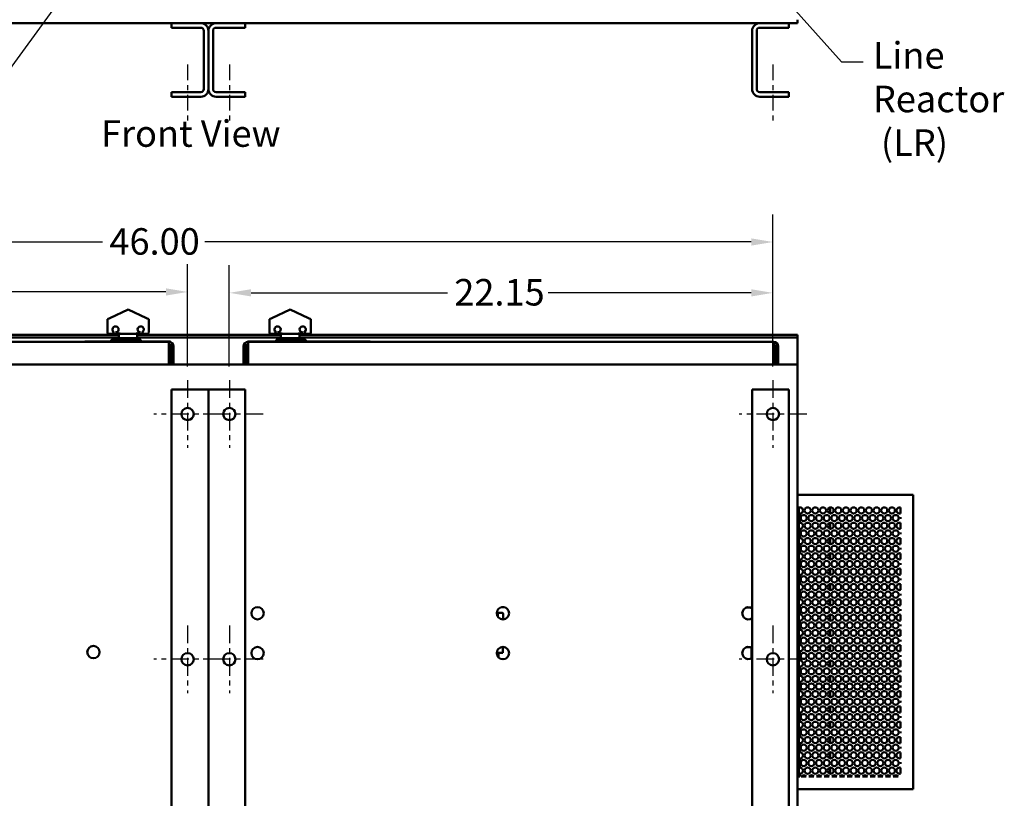
# Model space of a CAD drawing. Units: inches. Extents: x 2.2 to 96.8, y 0.9 to 75.4.
# Drawn here: x 50.9 to 71, y 12.2 to 28.1 of the extents above; entities that cross this region are included whole.
import ezdxf

# ---------------------------------------------------------------- set-up
doc = ezdxf.new("R2010")
doc.units = ezdxf.units.IN
doc.header["$LTSCALE"] = 4.5
doc.header["$MEASUREMENT"] = 0
doc.linetypes.add('CHAIN', pattern=[0.7087, 0.4724, -0.0591, 0.1181, -0.0591])
for name, color, linetype, lineweight in [('Center Mark (ANSI)', 7, 'Continuous', 25), ('Centerline (ANSI)', 7, 'Continuous', 25), ('Dimension (ANSI)', 7, 'Continuous', 25), ('Symbol (ANSI)', 7, 'Continuous', 25), ('Visible (ANSI)', 7, 'Continuous', 50)]:
    doc.layers.add(name, color=color, linetype=linetype, lineweight=lineweight)
doc.styles.add('Note Text (ANSI)', font='tahoma.ttf')
doc.dimstyles.new('Default (ANSI)', dxfattribs={"dimscale": 4.5, "dimtxt": 0.12, "dimasz": 0.098425, "dimexe": 0.125, "dimexo": 0.0625, "dimgap": 0.031496, "dimtad": 0, "dimtih": 1, "dimtoh": 1, "dimrnd": 1e-08, "dimzin": 0, "dimdsep": 46, "dimtxsty": 'Note Text (ANSI)', "dimcen": 0.09, "dimdle": 0.393701, "dimclrd": 256, "dimclre": 256, "dimclrt": 256, "dimadec": 0, "dimazin": 1, "dimtfac": 1, "dimtofl": 0, "dimtmove": 0, "dimatfit": 3, "dimfxl": 1, "dimtolj": 1, "dimtzin": 4, "dimlwd": -1, "dimlwe": -1, "dimarcsym": 0})
doc.dimstyles.new('Default (ANSI)$7', dxfattribs={"dimscale": 4.5, "dimtxt": 0.12, "dimasz": 0.098425, "dimexe": 0.125, "dimexo": 0.0625, "dimgap": 0.031496, "dimtad": 0, "dimtih": 1, "dimtoh": 1, "dimrnd": 1e-08, "dimzin": 0, "dimdsep": 46, "dimtxsty": 'Note Text (ANSI)', "dimcen": 0.09, "dimdle": 0.393701, "dimclrd": 256, "dimclre": 256, "dimclrt": 256, "dimadec": 0, "dimazin": 1, "dimtfac": 1, "dimtofl": 0, "dimtmove": 0, "dimatfit": 3, "dimfxl": 1, "dimtolj": 1, "dimtzin": 4, "dimlwd": -1, "dimlwe": -1, "dimarcsym": 0})

# ---------------------------------------------------------------- blocks, each defined once
blk = doc.blocks.new('*D35')
at = {"layer": 'Defpoints', "color": 0, "transparency": 16777216}
for p in [(54.366, 22.54), (43.291, 20.739), (54.366, 20.739)]:
    blk.add_point(p, dxfattribs=at)
at = {"layer": 'Dimension (ANSI)', "transparency": 16777216}
for p, q in [((43.291, 21.02), (43.291, 23.103)), ((54.366, 21.02), (54.366, 23.103)), ((43.734, 22.54), (48.201, 22.54)), ((53.923, 22.54), (50.253, 22.54))]:
    blk.add_line(p, q, dxfattribs=at)
for points in [[(43.734, 22.614), (43.734, 22.466), (43.291, 22.54)], [(53.923, 22.614), (53.923, 22.466), (54.366, 22.54)]]:
    blk.add_solid(points, dxfattribs=at)
at = {"layer": 'Dimension (ANSI)', "transparency": 16777216, "insert": (48.343, 22.822), "char_height": 0.54, "attachment_point": 1, "style": 'Note Text (ANSI)'}
blk.add_mtext('\\A1;22.15', dxfattribs=at)
blk = doc.blocks.new('*D36')
at = {"layer": 'Defpoints', "color": 0, "transparency": 16777216}
for p in [(66.291, 22.521), (55.216, 20.739), (66.291, 20.739)]:
    blk.add_point(p, dxfattribs=at)
at = {"layer": 'Dimension (ANSI)', "transparency": 16777216}
for p, q in [((55.216, 21.02), (55.216, 23.084)), ((66.291, 21.02), (66.291, 23.084)), ((55.659, 22.521), (59.658, 22.521)), ((65.848, 22.521), (61.709, 22.521))]:
    blk.add_line(p, q, dxfattribs=at)
for points in [[(55.659, 22.595), (55.659, 22.448), (55.216, 22.521)], [(65.848, 22.595), (65.848, 22.448), (66.291, 22.521)]]:
    blk.add_solid(points, dxfattribs=at)
at = {"layer": 'Dimension (ANSI)', "transparency": 16777216, "insert": (59.799, 22.803), "char_height": 0.54, "attachment_point": 1, "style": 'Note Text (ANSI)'}
blk.add_mtext('\\A1;22.15', dxfattribs=at)
blk = doc.blocks.new('*D37')
at = {"layer": 'Defpoints', "color": 0, "transparency": 16777216}
for p in [(66.291, 23.558), (43.291, 20.739), (66.291, 20.739)]:
    blk.add_point(p, dxfattribs=at)
at = {"layer": 'Dimension (ANSI)', "transparency": 16777216}
for p, q in [((43.291, 21.02), (43.291, 24.12)), ((66.291, 21.02), (66.291, 24.12)), ((43.734, 23.558), (52.631, 23.558)), ((65.848, 23.558), (54.717, 23.558))]:
    blk.add_line(p, q, dxfattribs=at)
for points in [[(43.734, 23.632), (43.734, 23.484), (43.291, 23.558)], [(65.848, 23.632), (65.848, 23.484), (66.291, 23.558)]]:
    blk.add_solid(points, dxfattribs=at)
at = {"layer": 'Dimension (ANSI)', "transparency": 16777216, "insert": (52.773, 23.839), "char_height": 0.54, "attachment_point": 1, "style": 'Note Text (ANSI)'}
blk.add_mtext('\\A1;46.00', dxfattribs=at)

msp = doc.modelspace()

# ---------------------------------------------------------------- linework, layer by layer
at = {"layer": 'Center Mark (ANSI)', "linetype": 'CHAIN', "ltscale": 0.169644}
for p, q in [((54.3661, 20.7392), (54.3661, 19.3642)), ((55.2161, 20.7392), (55.2161, 19.3642)), ((66.2911, 20.7392), (66.2911, 19.3642)), ((55.0536, 20.0517), (53.6786, 20.0517)), ((55.9036, 20.0517), (54.5286, 20.0517)), ((66.9786, 20.0517), (65.6036, 20.0517)), ((54.3661, 15.7392), (54.3661, 14.3642)), ((55.2161, 15.7392), (55.2161, 14.3642)), ((66.2911, 15.7392), (66.2911, 14.3642)), ((55.0536, 15.0517), (53.6786, 15.0517)), ((55.9036, 15.0517), (54.5286, 15.0517)), ((66.9786, 15.0517), (65.6036, 15.0517))]:
    msp.add_line(p, q, dxfattribs=at)
at = {"layer": 'Centerline (ANSI)', "linetype": 'CHAIN', "ltscale": 0.150355}
for p, q in [((54.3661, 27.1752), (54.3661, 25.9565)), ((55.2161, 27.1752), (55.2161, 25.9565)), ((66.2911, 27.1752), (66.2911, 25.9565))]:
    msp.add_line(p, q, dxfattribs=at)
at = {"layer": 'Visible (ANSI)'}
for p, q in [((66.7911, 28.0894), (66.7911, 28.019)), ((42.7911, 28.019), (66.7911, 28.019)), ((54.0411, 27.9252), (54.0411, 28.019)), ((54.6349, 27.9252), (54.0411, 27.9252)), ((55.5411, 27.9252), (54.9474, 27.9252)), ((55.5411, 28.019), (55.5411, 27.9252)), ((66.6161, 27.9252), (66.0224, 27.9252)), ((66.6161, 28.019), (66.6161, 27.9252)), ((54.6974, 26.6752), (54.6974, 27.8627)), ((54.7911, 26.6752), (54.7911, 27.8627)), ((54.7911, 27.8627), (54.7911, 26.6752)), ((54.8849, 27.8627), (54.8849, 26.6752)), ((65.8661, 26.6752), (65.8661, 27.8627)), ((65.9599, 27.8627), (65.9599, 26.6752)), ((54.0411, 26.519), (54.0411, 26.6127)), ((54.0411, 26.6127), (54.6349, 26.6127)), ((54.6349, 26.519), (54.0411, 26.519)), ((54.9474, 26.6127), (55.5411, 26.6127)), ((55.5411, 26.519), (54.9474, 26.519)), ((55.5411, 26.6127), (55.5411, 26.519)), ((66.0224, 26.6127), (66.6161, 26.6127)), ((66.6161, 26.519), (66.0224, 26.519)), ((66.6161, 26.6127), (66.6161, 26.519)), ((53.1541, 22.1833), (52.7791, 22.0069)), ((53.5291, 22.0069), (53.1541, 22.1833)), ((56.4551, 22.1833), (56.0801, 22.0069)), ((56.8301, 22.0069), (56.4551, 22.1833)), ((52.7341, 21.9857), (52.7791, 22.0069)), ((52.7341, 21.7133), (52.7341, 21.9857)), ((53.5291, 22.0069), (53.5741, 21.9857)), ((53.5741, 21.7133), (53.5741, 21.9857)), ((56.0351, 21.9857), (56.0801, 22.0069)), ((56.0351, 21.7133), (56.0351, 21.9857)), ((56.8301, 22.0069), (56.8751, 21.9857)), ((56.8751, 21.7133), (56.8751, 21.9857)), ((52.7791, 21.6833), (52.7641, 21.6833)), ((52.7791, 21.6833), (52.8733, 21.6833)), ((52.8592, 21.7133), (52.8445, 21.7446)), ((52.8592, 21.7133), (52.8733, 21.6833)), ((52.9136, 21.6833), (52.8986, 21.7133)), ((52.9136, 21.6833), (52.9672, 21.6833)), ((52.9666, 21.5992), (52.9666, 21.6833)), ((52.9823, 21.6833), (53.326, 21.6833)), ((53.341, 21.6833), (53.3946, 21.6833)), ((53.3416, 21.5992), (53.3416, 21.6833)), ((53.4096, 21.7133), (53.3946, 21.6833)), ((53.4349, 21.6833), (53.449, 21.7133)), ((53.4349, 21.6833), (53.5291, 21.6833)), ((53.4637, 21.7446), (53.449, 21.7133)), ((53.5441, 21.6833), (53.5291, 21.6833)), ((56.0801, 21.6833), (56.0651, 21.6833)), ((56.0801, 21.6833), (56.1743, 21.6833)), ((56.1602, 21.7133), (56.1455, 21.7446)), ((56.1602, 21.7133), (56.1743, 21.6833)), ((56.2146, 21.6833), (56.1996, 21.7133)), ((56.2146, 21.6833), (56.2682, 21.6833)), ((56.2676, 21.5992), (56.2676, 21.6833)), ((56.2833, 21.6833), (56.627, 21.6833)), ((56.642, 21.6833), (56.6956, 21.6833)), ((56.6426, 21.5992), (56.6426, 21.6833)), ((56.7106, 21.7133), (56.6956, 21.6833)), ((56.7359, 21.6833), (56.75, 21.7133)), ((56.7359, 21.6833), (56.8301, 21.6833)), ((56.7647, 21.7446), (56.75, 21.7133)), ((56.8451, 21.6833), (56.8301, 21.6833)), ((42.7911, 21.6622), (52.9666, 21.6622)), ((42.7911, 21.6102), (52.9666, 21.6102)), ((43.2811, 21.5232), (53.9836, 21.5232)), ((51.0811, 21.5257), (51.1436, 21.5257)), ((51.0811, 21.5257), (51.0811, 21.5232)), ((51.1436, 21.5257), (52.2694, 21.5257)), ((52.2694, 21.5272), (52.2694, 21.5232)), ((52.3319, 21.5272), (52.2694, 21.5272)), ((52.3319, 21.5272), (52.8631, 21.5272)), ((52.8404, 21.5857), (52.8104, 21.5557)), ((52.8637, 21.5557), (52.8104, 21.5557)), ((52.8104, 21.5272), (52.8104, 21.5557)), ((52.8404, 21.5857), (52.8937, 21.5857)), ((52.8637, 21.5398), (52.8631, 21.5392)), ((52.8637, 21.5392), (52.8631, 21.5392)), ((52.8631, 21.5253), (52.8631, 21.5392)), ((52.8937, 21.5857), (52.8637, 21.5557)), ((53.4147, 21.5557), (52.8637, 21.5557)), ((52.8637, 21.5232), (52.8637, 21.5557)), ((52.8937, 21.5857), (53.3847, 21.5857)), ((52.9217, 21.5977), (52.9096, 21.5857)), ((52.9252, 21.5992), (53.3561, 21.5992)), ((53.3416, 21.6622), (56.2676, 21.6622)), ((53.3416, 21.6102), (56.2676, 21.6102)), ((53.3596, 21.5977), (53.3716, 21.5857)), ((53.3847, 21.5857), (53.4147, 21.5557)), ((53.4147, 21.5232), (53.4147, 21.5557)), ((53.4147, 21.5426), (53.4181, 21.5392)), ((53.4181, 21.5392), (53.4147, 21.5392)), ((53.4181, 21.5253), (53.4181, 21.5392)), ((53.4181, 21.5272), (53.9569, 21.5272)), ((54.0194, 21.5272), (53.9569, 21.5272)), ((53.9836, 21.4262), (53.9836, 21.5232)), ((53.9836, 21.5232), (54.0194, 21.5232)), ((54.0194, 21.5272), (54.0194, 21.5232)), ((55.5899, 21.5267), (55.5869, 21.5267)), ((55.5869, 21.5267), (55.5869, 21.5232)), ((55.5869, 21.5232), (55.5899, 21.5232)), ((56.1641, 21.5282), (55.5899, 21.5282)), ((55.5899, 21.5232), (55.5899, 21.5282)), ((55.5899, 21.5232), (55.5986, 21.5232)), ((55.5986, 21.4262), (55.5986, 21.5232)), ((55.5986, 21.5232), (66.3011, 21.5232)), ((56.2227, 21.5977), (56.1641, 21.5392)), ((56.2208, 21.5392), (56.1641, 21.5392)), ((56.1641, 21.5253), (56.1641, 21.5392)), ((56.1975, 21.5857), (56.1675, 21.5557)), ((56.1806, 21.5557), (56.1675, 21.5557)), ((56.1675, 21.5426), (56.1675, 21.5557)), ((56.1975, 21.5857), (56.2106, 21.5857)), ((56.2508, 21.5857), (56.2208, 21.5557)), ((56.7718, 21.5557), (56.2208, 21.5557)), ((56.2208, 21.5232), (56.2208, 21.5557)), ((56.2262, 21.5992), (56.6571, 21.5992)), ((56.2508, 21.5857), (56.7418, 21.5857)), ((56.6426, 21.6622), (66.7911, 21.6622)), ((56.6426, 21.6102), (66.7911, 21.6102)), ((56.6606, 21.5977), (56.6726, 21.5857)), ((56.7418, 21.5857), (56.7718, 21.5557)), ((56.7718, 21.5232), (56.7718, 21.5557)), ((57.5884, 21.5282), (56.7718, 21.5282)), ((57.5884, 21.5232), (57.5884, 21.5282)), ((58.0869, 21.5267), (57.5884, 21.5267)), ((58.0869, 21.5267), (58.0869, 21.5232)), ((66.3011, 21.4262), (66.3011, 21.5232)), ((66.7911, 21.6102), (66.7911, 21.6622)), ((66.7911, 21.0597), (66.7911, 21.6102)), ((53.9836, 21.4262), (53.9836, 21.0597)), ((54.0806, 21.4262), (54.0321, 21.4262)), ((54.0321, 21.0597), (54.0321, 21.4262)), ((54.0806, 21.0597), (54.0806, 21.4262)), ((55.5501, 21.4262), (55.5016, 21.4262)), ((55.5016, 21.4262), (55.5016, 21.0597)), ((55.5501, 21.0597), (55.5501, 21.4262)), ((55.5986, 21.4262), (55.5986, 21.0597)), ((66.3011, 21.4262), (66.3011, 21.0597)), ((66.3981, 21.4262), (66.3496, 21.4262)), ((66.3496, 21.4262), (66.3496, 21.0597)), ((66.3981, 21.4262), (66.3981, 21.0597)), ((42.7911, 21.0597), (66.7911, 21.0597)), ((66.7911, 21.0597), (66.7911, 20.9892)), ((66.7911, 9.1142), (66.7911, 20.9892)), ((54.6349, 20.5517), (54.0411, 20.5517)), ((54.0411, 20.5517), (54.0411, 9.5517)), ((54.6349, 20.5517), (54.7911, 20.5517)), ((54.7911, 20.5517), (54.9474, 20.5517)), ((54.7911, 9.5517), (54.7911, 20.5517)), ((54.7911, 20.5517), (54.7911, 9.5517)), ((55.5411, 20.5517), (54.9474, 20.5517)), ((55.5411, 9.5517), (55.5411, 20.5517)), ((65.8661, 20.5517), (66.0224, 20.5517)), ((65.8661, 9.5517), (65.8661, 20.5517)), ((66.6161, 20.5517), (66.0224, 20.5517)), ((66.6161, 9.5517), (66.6161, 20.5517)), ((66.7911, 18.4042), (69.0906, 18.4042)), ((69.1481, 18.4042), (69.0906, 18.4042)), ((69.1481, 18.4042), (69.1481, 12.4042)), ((66.7911, 18.0917), (66.8186, 18.0917)), ((66.8186, 18.1477), (66.8186, 18.0917)), ((66.8406, 18.1477), (66.8186, 18.1477)), ((66.8186, 18.0917), (66.8186, 12.7167)), ((66.8406, 18.1477), (66.8406, 18.1477)), ((67.4591, 18.1474), (67.4591, 18.023)), ((68.8876, 18.1451), (68.8876, 18.0254)), ((66.8406, 18.0227), (66.8406, 17.8357)), ((68.8876, 17.9467), (68.8876, 17.9117)), ((66.8406, 17.7107), (66.8406, 17.5237)), ((67.4591, 17.8354), (67.4591, 17.711)), ((68.8876, 17.8331), (68.8876, 17.7134)), ((67.4591, 17.5234), (67.4591, 17.399)), ((68.8876, 17.6347), (68.8876, 17.5997)), ((68.8876, 17.5211), (68.8876, 17.4014)), ((66.8406, 17.3987), (66.8406, 17.2117)), ((68.8876, 17.3227), (68.8876, 17.2877)), ((66.8406, 17.0867), (66.8406, 16.8997)), ((67.4591, 17.2114), (67.4591, 17.087)), ((68.8876, 17.2091), (68.8876, 17.0894)), ((67.4591, 16.8994), (67.4591, 16.775)), ((68.8876, 17.0107), (68.8876, 16.9757)), ((68.8876, 16.8971), (68.8876, 16.7774)), ((66.8406, 16.7747), (66.8406, 16.5877)), ((68.8876, 16.6987), (68.8876, 16.6637)), ((66.8406, 16.4627), (66.8406, 16.2757)), ((67.4591, 16.5874), (67.4591, 16.463)), ((68.8876, 16.5851), (68.8876, 16.4654)), ((67.4591, 16.2754), (67.4591, 16.151)), ((68.8876, 16.3867), (68.8876, 16.3517)), ((68.8876, 16.2731), (68.8876, 16.1534)), ((60.8184, 16.1112), (60.7639, 16.1112)), ((65.8401, 16.1042), (65.7421, 16.1042)), ((66.8406, 16.1507), (66.8406, 15.9637)), ((68.8876, 16.0747), (68.8876, 16.0397)), ((60.6763, 15.9958), (60.6663, 15.9958)), ((60.7761, 15.9958), (60.6763, 15.9958)), ((60.685, 15.9808), (60.685, 15.9232)), ((60.7934, 15.9808), (60.7934, 15.8642)), ((67.4591, 15.9634), (67.4591, 15.839)), ((68.8876, 15.9611), (68.8876, 15.8414)), ((66.8406, 15.8387), (66.8406, 15.6517)), ((67.4591, 15.6514), (67.4591, 15.527)), ((68.8876, 15.7627), (68.8876, 15.7277)), ((68.8876, 15.6491), (68.8876, 15.5294)), ((66.8406, 15.5267), (66.8406, 15.3397)), ((68.8876, 15.4507), (68.8876, 15.4157)), ((60.788, 15.3042), (60.788, 15.1823)), ((65.8351, 15.2962), (65.7471, 15.2962)), ((65.8536, 15.2875), (65.8536, 15.071)), ((67.4591, 15.3394), (67.4591, 15.215)), ((68.8876, 15.3371), (68.8876, 15.2174)), ((60.6662, 15.1823), (60.788, 15.1823)), ((60.6998, 15.0938), (60.7019, 15.0938)), ((60.7008, 15.0928), (60.7019, 15.0938)), ((60.7019, 15.1823), (60.7019, 15.0938)), ((66.8406, 15.2147), (66.8406, 15.0277)), ((68.8876, 15.1387), (68.8876, 15.1037)), ((66.8406, 14.9027), (66.8406, 14.7157)), ((67.4591, 15.0274), (67.4591, 14.903)), ((68.8876, 15.0251), (68.8876, 14.9054)), ((67.4591, 14.7154), (67.4591, 14.591)), ((68.8876, 14.8267), (68.8876, 14.7917)), ((68.8876, 14.7131), (68.8876, 14.5934)), ((66.8406, 14.5907), (66.8406, 14.4037)), ((68.8876, 14.5147), (68.8876, 14.4797)), ((66.8406, 14.2787), (66.8406, 14.0917)), ((67.4591, 14.4034), (67.4591, 14.279)), ((68.8876, 14.4011), (68.8876, 14.2814)), ((67.4591, 14.0914), (67.4591, 13.967)), ((68.8876, 14.2027), (68.8876, 14.1677)), ((68.8876, 14.0891), (68.8876, 13.9694)), ((66.8406, 13.9667), (66.8406, 13.7797)), ((68.8876, 13.8907), (68.8876, 13.8557)), ((66.8406, 13.6547), (66.8406, 13.4677)), ((67.4591, 13.7794), (67.4591, 13.655)), ((68.8876, 13.7771), (68.8876, 13.6574)), ((67.4591, 13.4674), (67.4591, 13.343)), ((68.8876, 13.5787), (68.8876, 13.5437)), ((68.8876, 13.4651), (68.8876, 13.3454)), ((66.8406, 13.3427), (66.8406, 13.1557)), ((68.8876, 13.2667), (68.8876, 13.2317)), ((67.4591, 13.1554), (67.4591, 13.031)), ((68.8876, 13.1531), (68.8876, 13.0334)), ((66.8406, 13.0307), (66.8406, 12.8437)), ((67.4591, 12.8434), (67.4591, 12.719)), ((68.8876, 12.9547), (68.8876, 12.9197)), ((68.8876, 12.8411), (68.8876, 12.7214)), ((66.8186, 12.7167), (66.7911, 12.7167)), ((66.8186, 12.7167), (66.8186, 12.6607)), ((66.8186, 12.6607), (66.8406, 12.6607)), ((66.8406, 12.7187), (66.8406, 12.6607)), ((66.8682, 12.6607), (66.9711, 12.6607)), ((67.0242, 12.6607), (67.1271, 12.6607)), ((67.1802, 12.6607), (67.2831, 12.6607)), ((67.3362, 12.6607), (67.4391, 12.6607)), ((67.4922, 12.6607), (67.5951, 12.6607)), ((67.6482, 12.6607), (67.7511, 12.6607)), ((67.8042, 12.6607), (67.9071, 12.6607)), ((67.9602, 12.6607), (68.0631, 12.6607)), ((68.1162, 12.6607), (68.2191, 12.6607)), ((68.2722, 12.6607), (68.3751, 12.6607)), ((68.4282, 12.6607), (68.5311, 12.6607)), ((68.5842, 12.6607), (68.6871, 12.6607)), ((68.7402, 12.6607), (68.8431, 12.6607)), ((69.0906, 12.4042), (66.7911, 12.4042)), ((69.0906, 12.4042), (69.1481, 12.4042))]:
    msp.add_line(p, q, dxfattribs=at)
for centre, radius in [((54.3661, 20.0517), 0.125), ((55.2161, 20.0517), 0.125), ((66.2911, 20.0517), 0.125), ((66.9976, 18.0852), 0.0625), ((67.1536, 18.0852), 0.0625), ((67.3096, 18.0852), 0.0625), ((67.4656, 18.0852), 0.0625), ((67.6216, 18.0852), 0.0625), ((67.7776, 18.0852), 0.0625), ((67.9336, 18.0852), 0.0625), ((68.0896, 18.0852), 0.0625), ((68.2456, 18.0852), 0.0625), ((68.4016, 18.0852), 0.0625), ((68.5576, 18.0852), 0.0625), ((68.7136, 18.0852), 0.0625), ((66.9196, 17.9292), 0.0625), ((67.0756, 17.9292), 0.0625), ((67.2316, 17.9292), 0.0625), ((67.3876, 17.9292), 0.0625), ((67.5436, 17.9292), 0.0625), ((67.6996, 17.9292), 0.0625), ((67.8556, 17.9292), 0.0625), ((68.0116, 17.9292), 0.0625), ((68.1676, 17.9292), 0.0625), ((68.3236, 17.9292), 0.0625), ((68.4796, 17.9292), 0.0625), ((68.6356, 17.9292), 0.0625), ((68.7916, 17.9292), 0.0625), ((66.9196, 17.6172), 0.0625), ((66.9976, 17.7732), 0.0625), ((67.0756, 17.6172), 0.0625), ((67.1536, 17.7732), 0.0625), ((67.2316, 17.6172), 0.0625), ((67.3096, 17.7732), 0.0625), ((67.3876, 17.6172), 0.0625), ((67.4656, 17.7732), 0.0625), ((67.5436, 17.6172), 0.0625), ((67.6216, 17.7732), 0.0625), ((67.6996, 17.6172), 0.0625), ((67.7776, 17.7732), 0.0625), ((67.8556, 17.6172), 0.0625), ((67.9336, 17.7732), 0.0625), ((68.0116, 17.6172), 0.0625), ((68.0896, 17.7732), 0.0625), ((68.1676, 17.6172), 0.0625), ((68.2456, 17.7732), 0.0625), ((68.3236, 17.6172), 0.0625), ((68.4016, 17.7732), 0.0625), ((68.4796, 17.6172), 0.0625), ((68.5576, 17.7732), 0.0625), ((68.6356, 17.6172), 0.0625), ((68.7136, 17.7732), 0.0625), ((68.7916, 17.6172), 0.0625), ((66.9976, 17.4612), 0.0625), ((67.1536, 17.4612), 0.0625), ((67.3096, 17.4612), 0.0625), ((67.4656, 17.4612), 0.0625), ((67.6216, 17.4612), 0.0625), ((67.7776, 17.4612), 0.0625), ((67.9336, 17.4612), 0.0625), ((68.0896, 17.4612), 0.0625), ((68.2456, 17.4612), 0.0625), ((68.4016, 17.4612), 0.0625), ((68.5576, 17.4612), 0.0625), ((68.7136, 17.4612), 0.0625), ((66.9196, 17.3052), 0.0625), ((67.0756, 17.3052), 0.0625), ((67.2316, 17.3052), 0.0625), ((67.3876, 17.3052), 0.0625), ((67.5436, 17.3052), 0.0625), ((67.6996, 17.3052), 0.0625), ((67.8556, 17.3052), 0.0625), ((68.0116, 17.3052), 0.0625), ((68.1676, 17.3052), 0.0625), ((68.3236, 17.3052), 0.0625), ((68.4796, 17.3052), 0.0625), ((68.6356, 17.3052), 0.0625), ((68.7916, 17.3052), 0.0625), ((66.9196, 16.9932), 0.0625), ((66.9976, 17.1492), 0.0625), ((67.0756, 16.9932), 0.0625), ((67.1536, 17.1492), 0.0625), ((67.2316, 16.9932), 0.0625), ((67.3096, 17.1492), 0.0625), ((67.3876, 16.9932), 0.0625), ((67.4656, 17.1492), 0.0625), ((67.5436, 16.9932), 0.0625), ((67.6216, 17.1492), 0.0625), ((67.6996, 16.9932), 0.0625), ((67.7776, 17.1492), 0.0625), ((67.8556, 16.9932), 0.0625), ((67.9336, 17.1492), 0.0625), ((68.0116, 16.9932), 0.0625), ((68.0896, 17.1492), 0.0625), ((68.1676, 16.9932), 0.0625), ((68.2456, 17.1492), 0.0625), ((68.3236, 16.9932), 0.0625), ((68.4016, 17.1492), 0.0625), ((68.4796, 16.9932), 0.0625), ((68.5576, 17.1492), 0.0625), ((68.6356, 16.9932), 0.0625), ((68.7136, 17.1492), 0.0625), ((68.7916, 16.9932), 0.0625), ((66.9976, 16.8372), 0.0625), ((67.1536, 16.8372), 0.0625), ((67.3096, 16.8372), 0.0625), ((67.4656, 16.8372), 0.0625), ((67.6216, 16.8372), 0.0625), ((67.7776, 16.8372), 0.0625), ((67.9336, 16.8372), 0.0625), ((68.0896, 16.8372), 0.0625), ((68.2456, 16.8372), 0.0625), ((68.4016, 16.8372), 0.0625), ((68.5576, 16.8372), 0.0625), ((68.7136, 16.8372), 0.0625), ((66.9196, 16.6812), 0.0625), ((67.0756, 16.6812), 0.0625), ((67.2316, 16.6812), 0.0625), ((67.3876, 16.6812), 0.0625), ((67.5436, 16.6812), 0.0625), ((67.6996, 16.6812), 0.0625), ((67.8556, 16.6812), 0.0625), ((68.0116, 16.6812), 0.0625), ((68.1676, 16.6812), 0.0625), ((68.3236, 16.6812), 0.0625), ((68.4796, 16.6812), 0.0625), ((68.6356, 16.6812), 0.0625), ((68.7916, 16.6812), 0.0625), ((66.9976, 16.5252), 0.0625), ((67.1536, 16.5252), 0.0625), ((67.3096, 16.5252), 0.0625), ((67.4656, 16.5252), 0.0625), ((67.6216, 16.5252), 0.0625), ((67.7776, 16.5252), 0.0625), ((67.9336, 16.5252), 0.0625), ((68.0896, 16.5252), 0.0625), ((68.2456, 16.5252), 0.0625), ((68.4016, 16.5252), 0.0625), ((68.5576, 16.5252), 0.0625), ((68.7136, 16.5252), 0.0625), ((66.9196, 16.3692), 0.0625), ((66.9976, 16.2132), 0.0625), ((67.0756, 16.3692), 0.0625), ((67.1536, 16.2132), 0.0625), ((67.2316, 16.3692), 0.0625), ((67.3096, 16.2132), 0.0625), ((67.3876, 16.3692), 0.0625), ((67.4656, 16.2132), 0.0625), ((67.5436, 16.3692), 0.0625), ((67.6216, 16.2132), 0.0625), ((67.6996, 16.3692), 0.0625), ((67.7776, 16.2132), 0.0625), ((67.8556, 16.3692), 0.0625), ((67.9336, 16.2132), 0.0625), ((68.0116, 16.3692), 0.0625), ((68.0896, 16.2132), 0.0625), ((68.1676, 16.3692), 0.0625), ((68.2456, 16.2132), 0.0625), ((68.3236, 16.3692), 0.0625), ((68.4016, 16.2132), 0.0625), ((68.4796, 16.3692), 0.0625), ((68.5576, 16.2132), 0.0625), ((68.6356, 16.3692), 0.0625), ((68.7136, 16.2132), 0.0625), ((68.7916, 16.3692), 0.0625), ((55.7911, 15.9892), 0.125), ((60.7911, 15.9892), 0.125), ((66.9196, 16.0572), 0.0625), ((67.0756, 16.0572), 0.0625), ((67.2316, 16.0572), 0.0625), ((67.3876, 16.0572), 0.0625), ((67.5436, 16.0572), 0.0625), ((67.6996, 16.0572), 0.0625), ((67.8556, 16.0572), 0.0625), ((68.0116, 16.0572), 0.0625), ((68.1676, 16.0572), 0.0625), ((68.3236, 16.0572), 0.0625), ((68.4796, 16.0572), 0.0625), ((68.6356, 16.0572), 0.0625), ((68.7916, 16.0572), 0.0625), ((66.9976, 15.9012), 0.0625), ((67.1536, 15.9012), 0.0625), ((67.3096, 15.9012), 0.0625), ((67.4656, 15.9012), 0.0625), ((67.6216, 15.9012), 0.0625), ((67.7776, 15.9012), 0.0625), ((67.9336, 15.9012), 0.0625), ((68.0896, 15.9012), 0.0625), ((68.2456, 15.9012), 0.0625), ((68.4016, 15.9012), 0.0625), ((68.5576, 15.9012), 0.0625), ((68.7136, 15.9012), 0.0625), ((66.9196, 15.7452), 0.0625), ((66.9976, 15.5892), 0.0625), ((67.0756, 15.7452), 0.0625), ((67.1536, 15.5892), 0.0625), ((67.2316, 15.7452), 0.0625), ((67.3096, 15.5892), 0.0625), ((67.3876, 15.7452), 0.0625), ((67.4656, 15.5892), 0.0625), ((67.5436, 15.7452), 0.0625), ((67.6216, 15.5892), 0.0625), ((67.6996, 15.7452), 0.0625), ((67.7776, 15.5892), 0.0625), ((67.8556, 15.7452), 0.0625), ((67.9336, 15.5892), 0.0625), ((68.0116, 15.7452), 0.0625), ((68.0896, 15.5892), 0.0625), ((68.1676, 15.7452), 0.0625), ((68.2456, 15.5892), 0.0625), ((68.3236, 15.7452), 0.0625), ((68.4016, 15.5892), 0.0625), ((68.4796, 15.7452), 0.0625), ((68.5576, 15.5892), 0.0625), ((68.6356, 15.7452), 0.0625), ((68.7136, 15.5892), 0.0625), ((68.7916, 15.7452), 0.0625), ((66.9196, 15.4332), 0.0625), ((67.0756, 15.4332), 0.0625), ((67.2316, 15.4332), 0.0625), ((67.3876, 15.4332), 0.0625), ((67.5436, 15.4332), 0.0625), ((67.6996, 15.4332), 0.0625), ((67.8556, 15.4332), 0.0625), ((68.0116, 15.4332), 0.0625), ((68.1676, 15.4332), 0.0625), ((68.3236, 15.4332), 0.0625), ((68.4796, 15.4332), 0.0625), ((68.6356, 15.4332), 0.0625), ((68.7916, 15.4332), 0.0625), ((52.4461, 15.1987), 0.125), ((55.7911, 15.1792), 0.125), ((60.7911, 15.1792), 0.125), ((66.9976, 15.2772), 0.0625), ((67.1536, 15.2772), 0.0625), ((67.3096, 15.2772), 0.0625), ((67.4656, 15.2772), 0.0625), ((67.6216, 15.2772), 0.0625), ((67.7776, 15.2772), 0.0625), ((67.9336, 15.2772), 0.0625), ((68.0896, 15.2772), 0.0625), ((68.2456, 15.2772), 0.0625), ((68.4016, 15.2772), 0.0625), ((68.5576, 15.2772), 0.0625), ((68.7136, 15.2772), 0.0625), ((54.3661, 15.0517), 0.125), ((55.2161, 15.0517), 0.125), ((66.2911, 15.0517), 0.125), ((66.9196, 15.1212), 0.0625), ((67.0756, 15.1212), 0.0625), ((67.2316, 15.1212), 0.0625), ((67.3876, 15.1212), 0.0625), ((67.5436, 15.1212), 0.0625), ((67.6996, 15.1212), 0.0625), ((67.8556, 15.1212), 0.0625), ((68.0116, 15.1212), 0.0625), ((68.1676, 15.1212), 0.0625), ((68.3236, 15.1212), 0.0625), ((68.4796, 15.1212), 0.0625), ((68.6356, 15.1212), 0.0625), ((68.7916, 15.1212), 0.0625), ((66.9196, 14.8092), 0.0625), ((66.9976, 14.9652), 0.0625), ((67.0756, 14.8092), 0.0625), ((67.1536, 14.9652), 0.0625), ((67.2316, 14.8092), 0.0625), ((67.3096, 14.9652), 0.0625), ((67.3876, 14.8092), 0.0625), ((67.4656, 14.9652), 0.0625), ((67.5436, 14.8092), 0.0625), ((67.6216, 14.9652), 0.0625), ((67.6996, 14.8092), 0.0625), ((67.7776, 14.9652), 0.0625), ((67.8556, 14.8092), 0.0625), ((67.9336, 14.9652), 0.0625), ((68.0116, 14.8092), 0.0625), ((68.0896, 14.9652), 0.0625), ((68.1676, 14.8092), 0.0625), ((68.2456, 14.9652), 0.0625), ((68.3236, 14.8092), 0.0625), ((68.4016, 14.9652), 0.0625), ((68.4796, 14.8092), 0.0625), ((68.5576, 14.9652), 0.0625), ((68.6356, 14.8092), 0.0625), ((68.7136, 14.9652), 0.0625), ((68.7916, 14.8092), 0.0625), ((66.9976, 14.6532), 0.0625), ((67.1536, 14.6532), 0.0625), ((67.3096, 14.6532), 0.0625), ((67.4656, 14.6532), 0.0625), ((67.6216, 14.6532), 0.0625), ((67.7776, 14.6532), 0.0625), ((67.9336, 14.6532), 0.0625), ((68.0896, 14.6532), 0.0625), ((68.2456, 14.6532), 0.0625), ((68.4016, 14.6532), 0.0625), ((68.5576, 14.6532), 0.0625), ((68.7136, 14.6532), 0.0625), ((66.9196, 14.4972), 0.0625), ((67.0756, 14.4972), 0.0625), ((67.2316, 14.4972), 0.0625), ((67.3876, 14.4972), 0.0625), ((67.5436, 14.4972), 0.0625), ((67.6996, 14.4972), 0.0625), ((67.8556, 14.4972), 0.0625), ((68.0116, 14.4972), 0.0625), ((68.1676, 14.4972), 0.0625), ((68.3236, 14.4972), 0.0625), ((68.4796, 14.4972), 0.0625), ((68.6356, 14.4972), 0.0625), ((68.7916, 14.4972), 0.0625), ((66.9196, 14.1852), 0.0625), ((66.9976, 14.3412), 0.0625), ((67.0756, 14.1852), 0.0625), ((67.1536, 14.3412), 0.0625), ((67.2316, 14.1852), 0.0625), ((67.3096, 14.3412), 0.0625), ((67.3876, 14.1852), 0.0625), ((67.4656, 14.3412), 0.0625), ((67.5436, 14.1852), 0.0625), ((67.6216, 14.3412), 0.0625), ((67.6996, 14.1852), 0.0625), ((67.7776, 14.3412), 0.0625), ((67.8556, 14.1852), 0.0625), ((67.9336, 14.3412), 0.0625), ((68.0116, 14.1852), 0.0625), ((68.0896, 14.3412), 0.0625), ((68.1676, 14.1852), 0.0625), ((68.2456, 14.3412), 0.0625), ((68.3236, 14.1852), 0.0625), ((68.4016, 14.3412), 0.0625), ((68.4796, 14.1852), 0.0625), ((68.5576, 14.3412), 0.0625), ((68.6356, 14.1852), 0.0625), ((68.7136, 14.3412), 0.0625), ((68.7916, 14.1852), 0.0625), ((66.9976, 14.0292), 0.0625), ((67.1536, 14.0292), 0.0625), ((67.3096, 14.0292), 0.0625), ((67.4656, 14.0292), 0.0625), ((67.6216, 14.0292), 0.0625), ((67.7776, 14.0292), 0.0625), ((67.9336, 14.0292), 0.0625), ((68.0896, 14.0292), 0.0625), ((68.2456, 14.0292), 0.0625), ((68.4016, 14.0292), 0.0625), ((68.5576, 14.0292), 0.0625), ((68.7136, 14.0292), 0.0625), ((66.9196, 13.8732), 0.0625), ((67.0756, 13.8732), 0.0625), ((67.2316, 13.8732), 0.0625), ((67.3876, 13.8732), 0.0625), ((67.5436, 13.8732), 0.0625), ((67.6996, 13.8732), 0.0625), ((67.8556, 13.8732), 0.0625), ((68.0116, 13.8732), 0.0625), ((68.1676, 13.8732), 0.0625), ((68.3236, 13.8732), 0.0625), ((68.4796, 13.8732), 0.0625), ((68.6356, 13.8732), 0.0625), ((68.7916, 13.8732), 0.0625), ((66.9976, 13.7172), 0.0625), ((67.1536, 13.7172), 0.0625), ((67.3096, 13.7172), 0.0625), ((67.4656, 13.7172), 0.0625), ((67.6216, 13.7172), 0.0625), ((67.7776, 13.7172), 0.0625), ((67.9336, 13.7172), 0.0625), ((68.0896, 13.7172), 0.0625), ((68.2456, 13.7172), 0.0625), ((68.4016, 13.7172), 0.0625), ((68.5576, 13.7172), 0.0625), ((68.7136, 13.7172), 0.0625), ((66.9196, 13.5612), 0.0625), ((66.9976, 13.4052), 0.0625), ((67.0756, 13.5612), 0.0625), ((67.1536, 13.4052), 0.0625), ((67.2316, 13.5612), 0.0625), ((67.3096, 13.4052), 0.0625), ((67.3876, 13.5612), 0.0625), ((67.4656, 13.4052), 0.0625), ((67.5436, 13.5612), 0.0625), ((67.6216, 13.4052), 0.0625), ((67.6996, 13.5612), 0.0625), ((67.7776, 13.4052), 0.0625), ((67.8556, 13.5612), 0.0625), ((67.9336, 13.4052), 0.0625), ((68.0116, 13.5612), 0.0625), ((68.0896, 13.4052), 0.0625), ((68.1676, 13.5612), 0.0625), ((68.2456, 13.4052), 0.0625), ((68.3236, 13.5612), 0.0625), ((68.4016, 13.4052), 0.0625), ((68.4796, 13.5612), 0.0625), ((68.5576, 13.4052), 0.0625), ((68.6356, 13.5612), 0.0625), ((68.7136, 13.4052), 0.0625), ((68.7916, 13.5612), 0.0625), ((66.9196, 13.2492), 0.0625), ((67.0756, 13.2492), 0.0625), ((67.2316, 13.2492), 0.0625), ((67.3876, 13.2492), 0.0625), ((67.5436, 13.2492), 0.0625), ((67.6996, 13.2492), 0.0625), ((67.8556, 13.2492), 0.0625), ((68.0116, 13.2492), 0.0625), ((68.1676, 13.2492), 0.0625), ((68.3236, 13.2492), 0.0625), ((68.4796, 13.2492), 0.0625), ((68.6356, 13.2492), 0.0625), ((68.7916, 13.2492), 0.0625), ((66.9976, 13.0932), 0.0625), ((67.1536, 13.0932), 0.0625), ((67.3096, 13.0932), 0.0625), ((67.4656, 13.0932), 0.0625), ((67.6216, 13.0932), 0.0625), ((67.7776, 13.0932), 0.0625), ((67.9336, 13.0932), 0.0625), ((68.0896, 13.0932), 0.0625), ((68.2456, 13.0932), 0.0625), ((68.4016, 13.0932), 0.0625), ((68.5576, 13.0932), 0.0625), ((68.7136, 13.0932), 0.0625), ((66.9196, 12.9372), 0.0625), ((66.9976, 12.7812), 0.0625), ((67.0756, 12.9372), 0.0625), ((67.1536, 12.7812), 0.0625), ((67.2316, 12.9372), 0.0625), ((67.3096, 12.7812), 0.0625), ((67.3876, 12.9372), 0.0625), ((67.4656, 12.7812), 0.0625), ((67.5436, 12.9372), 0.0625), ((67.6216, 12.7812), 0.0625), ((67.6996, 12.9372), 0.0625), ((67.7776, 12.7812), 0.0625), ((67.8556, 12.9372), 0.0625), ((67.9336, 12.7812), 0.0625), ((68.0116, 12.9372), 0.0625), ((68.0896, 12.7812), 0.0625), ((68.1676, 12.9372), 0.0625), ((68.2456, 12.7812), 0.0625), ((68.3236, 12.9372), 0.0625), ((68.4016, 12.7812), 0.0625), ((68.4796, 12.9372), 0.0625), ((68.5576, 12.7812), 0.0625), ((68.6356, 12.9372), 0.0625), ((68.7136, 12.7812), 0.0625), ((68.7916, 12.9372), 0.0625)]:
    msp.add_circle(centre, radius, dxfattribs=at)
for centre, radius, start, end in [((54.6349, 27.8627), 0.1562, 0, 90), ((54.6349, 27.8627), 0.0625, 0, 90), ((54.9474, 27.8627), 0.1562, 90, 180), ((54.9474, 27.8627), 0.0625, 90, 180), ((66.0224, 27.8627), 0.1562, 90, 180), ((66.0224, 27.8627), 0.0625, 90, 180), ((54.6349, 26.6752), 0.1562, 270, 0), ((54.6349, 26.6752), 0.0625, 270, 0), ((54.9474, 26.6752), 0.1562, 180, 270), ((54.9474, 26.6752), 0.0625, 180, 270), ((66.0224, 26.6752), 0.1562, 180, 270), ((66.0224, 26.6752), 0.0625, 180, 270), ((52.7641, 21.7133), 0.03, 180, 270), ((52.8986, 21.7758), 0.0625, 270, 210), ((53.4096, 21.7758), 0.0625, 330, 270), ((53.5441, 21.7133), 0.03, 270, 0), ((56.0651, 21.7133), 0.03, 180, 270), ((56.1996, 21.7758), 0.0625, 270, 210), ((56.7106, 21.7758), 0.0625, 330, 270), ((56.8451, 21.7133), 0.03, 270, 0), ((52.8653, 21.5253), 0.00215, 180, 223.76912), ((52.9252, 21.5942), 0.005, 90.00001, 135), ((53.3561, 21.5942), 0.005, 45, 89.99999), ((53.416, 21.5253), 0.00215, 270, 0), ((53.9836, 21.4262), 0.097, 0, 90), ((53.9836, 21.4262), 0.0485, 0, 90), ((55.5986, 21.4262), 0.097, 90, 180), ((55.5986, 21.4262), 0.0485, 90, 180), ((56.1663, 21.5253), 0.00215, 180, 270), ((56.2262, 21.5942), 0.005, 90.00001, 135), ((56.6571, 21.5942), 0.005, 45, 89.99999), ((66.3011, 21.4262), 0.097, 0, 90), ((66.3011, 21.4262), 0.0485, 0, 90), ((66.8416, 18.0852), 0.0625, 269.08323, 90.91677), ((68.8696, 18.0852), 0.0625, 73.25434, 286.74566), ((68.9476, 17.9292), 0.0625, 163.71449, 196.28551), ((66.8416, 17.7732), 0.0625, 269.08323, 90.91677), ((68.8696, 17.7732), 0.0625, 73.25434, 286.74566), ((66.8416, 17.4612), 0.0625, 269.08323, 90.91677), ((68.8696, 17.4612), 0.0625, 73.25434, 286.74566), ((68.9476, 17.6172), 0.0625, 163.71449, 196.28551), ((68.9476, 17.3052), 0.0625, 163.71449, 196.28551), ((66.8416, 17.1492), 0.0625, 269.08323, 90.91677), ((68.8696, 17.1492), 0.0625, 73.25434, 286.74566), ((66.8416, 16.8372), 0.0625, 269.08323, 90.91677), ((68.8696, 16.8372), 0.0625, 73.25434, 286.74566), ((68.9476, 16.9932), 0.0625, 163.71449, 196.28551), ((68.9476, 16.6812), 0.0625, 163.71449, 196.28551), ((66.8416, 16.5252), 0.0625, 269.08323, 90.91677), ((68.8696, 16.5252), 0.0625, 73.25434, 286.74566), ((66.8416, 16.2132), 0.0625, 269.08323, 90.91677), ((68.8696, 16.2132), 0.0625, 73.25434, 286.74566), ((68.9476, 16.3692), 0.0625, 163.71449, 196.28551), ((65.7911, 15.9892), 0.125, 53.1301, 306.8699), ((68.9476, 16.0572), 0.0625, 163.71449, 196.28551), ((66.8416, 15.9012), 0.0625, 269.08323, 90.91677), ((68.8696, 15.9012), 0.0625, 73.25434, 286.74566), ((66.8416, 15.5892), 0.0625, 269.08323, 90.91677), ((68.8696, 15.5892), 0.0625, 73.25434, 286.74566), ((68.9476, 15.7452), 0.0625, 163.71449, 196.28551), ((68.9476, 15.4332), 0.0625, 163.71449, 196.28551), ((65.7911, 15.1792), 0.125, 53.1301, 306.8699), ((66.8416, 15.2772), 0.0625, 269.08323, 90.91677), ((68.8696, 15.2772), 0.0625, 73.25434, 286.74566), ((68.9476, 15.1212), 0.0625, 163.71449, 196.28551), ((66.8416, 14.9652), 0.0625, 269.08323, 90.91677), ((68.8696, 14.9652), 0.0625, 73.25434, 286.74566), ((66.8416, 14.6532), 0.0625, 269.08323, 90.91677), ((68.8696, 14.6532), 0.0625, 73.25434, 286.74566), ((68.9476, 14.8092), 0.0625, 163.71449, 196.28551), ((68.9476, 14.4972), 0.0625, 163.71449, 196.28551), ((66.8416, 14.3412), 0.0625, 269.08323, 90.91677), ((68.8696, 14.3412), 0.0625, 73.25434, 286.74566), ((66.8416, 14.0292), 0.0625, 269.08323, 90.91677), ((68.8696, 14.0292), 0.0625, 73.25434, 286.74566), ((68.9476, 14.1852), 0.0625, 163.71449, 196.28551), ((68.9476, 13.8732), 0.0625, 163.71449, 196.28551), ((66.8416, 13.7172), 0.0625, 269.08323, 90.91677), ((68.8696, 13.7172), 0.0625, 73.25434, 286.74566), ((66.8416, 13.4052), 0.0625, 269.08323, 90.91677), ((68.8696, 13.4052), 0.0625, 73.25434, 286.74566), ((68.9476, 13.5612), 0.0625, 163.71449, 196.28551), ((68.9476, 13.2492), 0.0625, 163.71449, 196.28551), ((66.8416, 13.0932), 0.0625, 269.08323, 90.91677), ((68.8696, 13.0932), 0.0625, 73.25434, 286.74566), ((66.8416, 12.7812), 0.0625, 269.08323, 90.91677), ((68.8696, 12.7812), 0.0625, 73.25434, 286.74566), ((68.9476, 12.9372), 0.0625, 163.71449, 196.28551), ((66.9196, 12.6252), 0.0625, 34.61088, 145.38912), ((67.0756, 12.6252), 0.0625, 34.61088, 145.38912), ((67.2316, 12.6252), 0.0625, 34.61088, 145.38912), ((67.3876, 12.6252), 0.0625, 34.61088, 145.38912), ((67.5436, 12.6252), 0.0625, 34.61088, 145.38912), ((67.6996, 12.6252), 0.0625, 34.61088, 145.38912), ((67.8556, 12.6252), 0.0625, 34.61088, 145.38912), ((68.0116, 12.6252), 0.0625, 34.61088, 145.38912), ((68.1676, 12.6252), 0.0625, 34.61088, 145.38912), ((68.3236, 12.6252), 0.0625, 34.61088, 145.38912), ((68.4796, 12.6252), 0.0625, 34.61088, 145.38912), ((68.6356, 12.6252), 0.0625, 34.61088, 145.38912), ((68.7916, 12.6252), 0.0625, 34.61088, 145.38912)]:
    msp.add_arc(centre, radius, start, end, dxfattribs=at)
for centre, major_axis, ratio, start_param, end_param in [((60.6763, 15.9808), (0, -0.015), 0.5764789, 1.5707963, 3.1415927), ((60.7761, 15.9808), (-0.0173, 0), 0.8660257, 3.1415927, 4.712389)]:
    msp.add_ellipse(centre, major_axis=major_axis, ratio=ratio, start_param=start_param, end_param=end_param, dxfattribs=at)
for points, knots in [([(52.9721, 21.7133), (52.9721, 21.7095), (52.9719, 21.7055), (52.9712, 21.6982), (52.9707, 21.6948), (52.9696, 21.6895), (52.969, 21.6872), (52.968, 21.6841), (52.9675, 21.6833), (52.9672, 21.6833)], [0.46087354, 0.46087354, 0.46087354, 0.46087354, 0.51841309, 0.51841309, 0.57595265, 0.57595265, 0.63395538, 0.63395538, 0.6919581, 0.6919581, 0.6919581, 0.6919581]), ([(52.9721, 21.7133), (52.9721, 21.7096), (52.9723, 21.7056), (52.973, 21.6983), (52.9737, 21.6949), (52.9752, 21.6895), (52.9764, 21.6871), (52.9791, 21.684), (52.9806, 21.6833), (52.9823, 21.6833)], [0.48230013, 0.48230013, 0.48230013, 0.48230013, 0.5394021, 0.5394021, 0.59650406, 0.59650406, 0.65779692, 0.65779692, 0.71908977, 0.71908977, 0.71908977, 0.71908977]), ([(53.326, 21.6833), (53.3276, 21.6833), (53.3292, 21.684), (53.3319, 21.6871), (53.333, 21.6895), (53.3346, 21.6949), (53.3352, 21.6983), (53.3359, 21.7056), (53.3361, 21.7096), (53.3361, 21.7133)], [0.2455105, 0.2455105, 0.2455105, 0.2455105, 0.30680335, 0.30680335, 0.3680962, 0.3680962, 0.42519817, 0.42519817, 0.48230013, 0.48230013, 0.48230013, 0.48230013]), ([(53.341, 21.6833), (53.3407, 21.6833), (53.3402, 21.6841), (53.3392, 21.6872), (53.3386, 21.6895), (53.3375, 21.6948), (53.337, 21.6982), (53.3363, 21.7055), (53.3361, 21.7095), (53.3361, 21.7133)], [0.22978897, 0.22978897, 0.22978897, 0.22978897, 0.28779169, 0.28779169, 0.34579442, 0.34579442, 0.40333398, 0.40333398, 0.46087354, 0.46087354, 0.46087354, 0.46087354]), ([(56.2731, 21.7133), (56.2731, 21.7095), (56.2729, 21.7055), (56.2722, 21.6982), (56.2717, 21.6948), (56.2706, 21.6895), (56.27, 21.6872), (56.269, 21.6841), (56.2685, 21.6833), (56.2682, 21.6833)], [0.46087354, 0.46087354, 0.46087354, 0.46087354, 0.51841309, 0.51841309, 0.57595265, 0.57595265, 0.63395538, 0.63395538, 0.6919581, 0.6919581, 0.6919581, 0.6919581]), ([(56.2731, 21.7133), (56.2731, 21.7096), (56.2733, 21.7056), (56.274, 21.6983), (56.2747, 21.6949), (56.2762, 21.6895), (56.2774, 21.6871), (56.2801, 21.684), (56.2816, 21.6833), (56.2833, 21.6833)], [0.48230013, 0.48230013, 0.48230013, 0.48230013, 0.5394021, 0.5394021, 0.59650406, 0.59650406, 0.65779692, 0.65779692, 0.71908977, 0.71908977, 0.71908977, 0.71908977]), ([(56.627, 21.6833), (56.6286, 21.6833), (56.6302, 21.684), (56.6329, 21.6871), (56.634, 21.6895), (56.6356, 21.6949), (56.6362, 21.6983), (56.6369, 21.7056), (56.6371, 21.7096), (56.6371, 21.7133)], [0.2455105, 0.2455105, 0.2455105, 0.2455105, 0.30680335, 0.30680335, 0.3680962, 0.3680962, 0.42519817, 0.42519817, 0.48230013, 0.48230013, 0.48230013, 0.48230013]), ([(56.642, 21.6833), (56.6417, 21.6833), (56.6412, 21.6841), (56.6402, 21.6872), (56.6396, 21.6895), (56.6385, 21.6948), (56.638, 21.6982), (56.6373, 21.7055), (56.6371, 21.7095), (56.6371, 21.7133)], [0.22978897, 0.22978897, 0.22978897, 0.22978897, 0.28779169, 0.28779169, 0.34579442, 0.34579442, 0.40333398, 0.40333398, 0.46087354, 0.46087354, 0.46087354, 0.46087354])]:
    msp.add_open_spline(points, degree=3, knots=knots, dxfattribs=at)

# ---------------------------------------------------------------- texts
at = {"layer": 'Symbol (ANSI)', "style": 'Note Text (ANSI)'}
msp.add_text('Front View', height=0.54, dxfattribs=at).set_placement((52.6035, 25.4982))
at = {"layer": 'Symbol (ANSI)', "insert": (68.2711, 27.4995), "char_height": 0.54, "attachment_point": 1, "style": 'Note Text (ANSI)'}
msp.add_mtext('{ }', dxfattribs=at)
at = {"layer": 'Symbol (ANSI)', "insert": (68.3268, 27.6322), "char_height": 0.54, "width": 4.079319, "attachment_point": 1, "line_spacing_factor": 0.987884, "style": 'Note Text (ANSI)'}
msp.add_mtext('{\\fTahoma|b0|i0;Line Reactor\\P\\fTahoma|b0|i0; (LR)}', dxfattribs=at)

# ---------------------------------------------------------------- dimensions: what is measured, and where the dimension line sits
at = {"layer": 'Dimension (ANSI)'}
for base, p1, p2, picture, middle in [((66.2911, 23.5578), (43.2911, 20.7392), (66.2911, 20.7392), '*D37', (53.6738, 23.5578)), ((54.3661, 22.5403), (43.2911, 20.7392), (54.3661, 20.7392), '*D35', (49.2268, 22.5403)), ((66.2911, 22.5215), (55.2161, 20.7392), (66.2911, 20.7392), '*D36', (60.6835, 22.5215))]:
    dim = msp.add_linear_dim(base=base, p1=p1, p2=p2, angle=180, dimstyle='Default (ANSI)', override={"dimgap": 0.031496, "dimtih": 0, "dimtoh": 0, "dimdec": 2, "dimlfac": 2, "dimtol": 0, "dimlim": 0, "dimtp": 0, "dimtm": 0, "dimtdec": 2, "dimatfit": 1}, dxfattribs=at)
    dim.commit()
    dim.dimension.update_dxf_attribs({"geometry": picture, "text_midpoint": middle, "dimtype": 160})

# ---------------------------------------------------------------- leaders
at = {"layer": 'Symbol (ANSI)', "annotation_type": 0, "has_hookline": 1, "text_width": 0.2321}
for points, hookline_direction in [([(63.4562, 31.9657), (67.6864, 27.2295), (68.1293, 27.2295)], 0), ([(53.3158, 30.614), (49.9338, 25.9785), (49.4909, 25.9785)], 1)]:
    msp.add_leader(points, dimstyle='Default (ANSI)$7', override={"dimtad": 0}, dxfattribs=dict(at, hookline_direction=hookline_direction))

doc.saveas('drawing.dxf')
